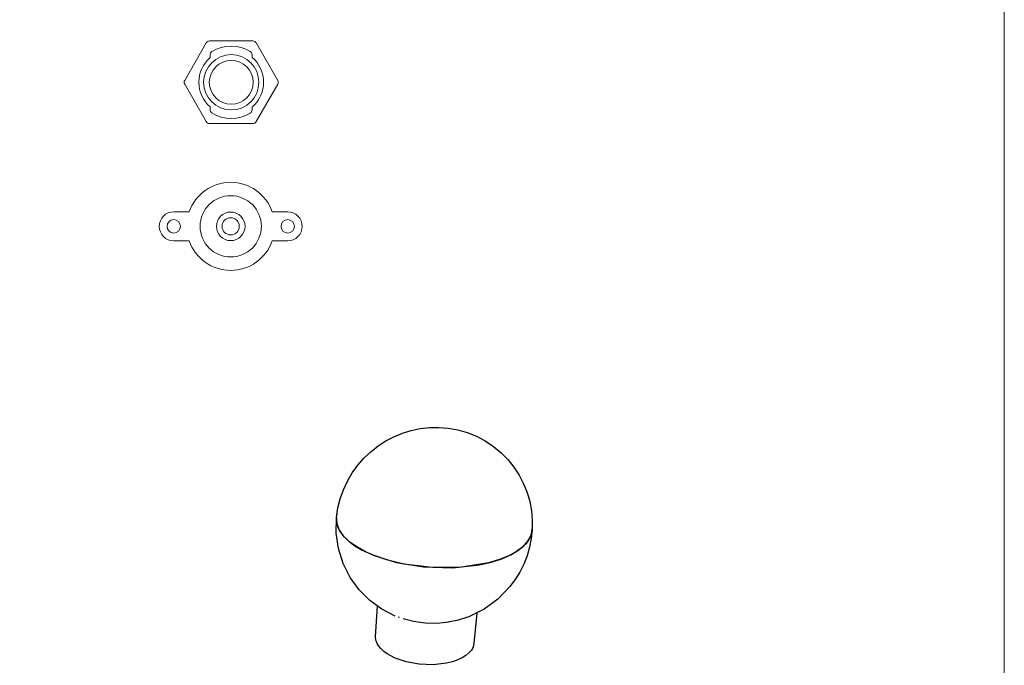
# Model space of a CAD drawing. Units: inches. Extents: x 2654 to 3140, y 453 to 1097.
# Drawn here: x 2882 to 3140, y 613 to 782 of the extents above; entities that cross this region are included whole.
import ezdxf

# ---------------------------------------------------------------- set-up
doc = ezdxf.new("R2010")
doc.units = ezdxf.units.IN
doc.header["$MEASUREMENT"] = 0
doc.layers.add('Default', color=7, linetype='Continuous')
doc.layers.add('Object', color=7, linetype='Continuous', lineweight=5, true_color=0x000000)

# ---------------------------------------------------------------- blocks, each defined once
blk = doc.blocks.new('BL lettre size')
at = {"layer": 'Object', "color": 9, "lineweight": 0}
blk.add_lwpolyline([(0, -447.04), (345.44, -447.04), (345.44, 0), (0, 0)], close=True, dxfattribs=at)
blk = doc.blocks.new('BL sportGLOBE DI Series')
at = {"layer": 'Default', "color": 6}
for points in [[(58.1, 120.32, 0), (58.47, 122.81, 0), (59.07, 125.24, 0), (59.9, 127.6, 0), (60.96, 129.87, 0), (62.21, 132, 0), (63.65, 134.01, 0), (65.28, 135.87, 0), (67.06, 137.56, 0), (68.98, 139.07, 0), (71.02, 140.38, 0), (73.15, 141.5, 0), (75.4, 142.42, 0), (77.71, 143.12, 0), (80.06, 143.61, 0), (82.48, 143.87, 0), (84.92, 143.91, 0), (87.4, 143.71, 0), (89.89, 143.27, 0), (92.34, 142.57, 0), (94.78, 141.59, 0), (97.11, 140.37, 0), (99.29, 138.92, 0), (101.26, 137.29, 0), (103.05, 135.49, 0), (104.63, 133.52, 0), (106.02, 131.4, 0), (107.17, 129.16, 0), (108.09, 126.86, 0), (108.78, 124.48, 0), (109.23, 122.03, 0), (109.44, 119.58, 0), (109.42, 117.1, 0)], [(73.49, 94.45, 0), (69.99, 96.25, 0), (66.82, 98.56, 0), (64.02, 101.36, 0), (61.67, 104.61, 0), (59.85, 108.22, 0), (58.62, 112.14, 0), (58.03, 116.21, 0), (58.1, 120.32, 0)], [(67.99, 110.32, 0), (65.68, 111.33, 0), (63.57, 112.49, 0), (61.71, 113.78, 0), (60.19, 115.18, 0), (59.57, 115.91, 0), (59.05, 116.65, 0), (58.64, 117.41, 0), (58.34, 118.17, 0), (58.16, 118.93, 0), (58.08, 119.69, 0), (58.12, 120.44, 0), (58.26, 121.17, 0)], [(58.1, 120.32, 0), (58.08, 119.63, 0), (58.16, 118.92, 0), (58.33, 118.22, 0), (58.6, 117.51, 0), (58.96, 116.81, 0), (59.42, 116.11, 0), (59.96, 115.43, 0), (61.3, 114.11, 0), (62.94, 112.89, 0), (64.83, 111.77, 0), (67.99, 110.32, 0)], [(109.39, 118.03, 0), (109.42, 117.2, 0), (109.32, 116.38, 0), (109.09, 115.57, 0), (108.74, 114.79, 0), (108.26, 114.04, 0), (107.67, 113.32, 0), (106.99, 112.64, 0), (105.35, 111.39, 0), (103.34, 110.28, 0), (100.87, 109.27, 0), (97.95, 108.4, 0), (91, 107.28, 0), (83.24, 107.18, 0), (75.73, 108.11, 0), (71.57, 109.11, 0), (67.99, 110.32, 0)], [(67.99, 110.32, 0), (73.83, 108.52, 0), (80.9, 107.36, 0), (88.5, 107.13, 0), (95.65, 107.9, 0), (98.78, 108.61, 0), (101.51, 109.5, 0), (103.81, 110.51, 0), (105.68, 111.62, 0), (107.22, 112.86, 0), (107.86, 113.54, 0), (108.41, 114.25, 0), (108.84, 114.99, 0), (109.16, 115.75, 0), (109.36, 116.54, 0), (109.43, 117.34, 0)], [(109.42, 117.1, 0), (109.18, 114.81, 0), (108.73, 112.51, 0), (108.08, 110.26, 0), (107.23, 108.08, 0), (106.19, 106, 0), (104.97, 104.01, 0), (103.61, 102.18, 0), (100.44, 98.9, 0), (96.82, 96.27, 0), (92.81, 94.28, 0), (89.65, 93.27, 0), (86.36, 92.67, 0)], [(68.36, 89.12, 0), (68.81, 97.02, 0)], [(74.58, 94.05, 0), (74.33, 94.15, 0)], [(87.49, 92.83, 0), (84.47, 92.52, 0), (81.31, 92.58, 0), (78.27, 93, 0), (75.57, 93.7, 0)], [(94.92, 95.22, 0), (94.14, 87.28, 0)], [(73.46, 83.44, 0), (71.38, 84.55, 0), (70.48, 85.21, 0), (69.7, 85.94, 0), (69.09, 86.7, 0), (68.85, 87.1, 0), (68.65, 87.5, 0), (68.51, 87.91, 0), (68.41, 88.31, 0), (68.36, 88.72, 0), (68.36, 89.12, 0)], [(94.14, 87.28, 0), (94.06, 86.83, 0), (93.92, 86.39, 0), (93.73, 85.96, 0), (93.48, 85.55, 0), (93.18, 85.16, 0), (92.84, 84.79, 0), (92.03, 84.11, 0), (91.07, 83.51, 0), (89.9, 82.96, 0), (88.53, 82.48, 0), (86.98, 82.1, 0), (83.48, 81.7, 0), (79.78, 81.83, 0), (76.33, 82.46, 0), (73.46, 83.44, 0)]]:
    blk.add_polyline3d(points, dxfattribs=at)

msp = doc.modelspace()

# ---------------------------------------------------------------- linework, layer by layer
at = {"layer": 'Object', "color": 6}
for p, q in [((2931.6, 772.34), (2931.6, 773.07)), ((2942.6, 772.38), (2942.6, 773.11)), ((2931.6, 758.69), (2931.6, 759.43)), ((2942.6, 758.66), (2942.6, 759.38)), ((2926.1, 731.91), (2922.04, 731.91)), ((2951.94, 731.91), (2947.89, 731.91)), ((2926.1, 724.31), (2922.04, 724.31)), ((2951.94, 724.31), (2947.89, 724.31))]:
    msp.add_line(p, q, dxfattribs=at)
msp.add_lwpolyline([(2924.91, 765.38), (2930.59, 755.56, 0.267949), (2931.45, 755.06), (2942.8, 755.06, 0.267949), (2943.66, 755.56), (2949.34, 765.38, 0.267949), (2949.34, 766.38), (2943.66, 776.21, 0.267949), (2942.8, 776.71), (2931.45, 776.71, 0.267949), (2930.59, 776.21), (2924.91, 766.38, 0.267949)], format="xyb", close=True, dxfattribs=at)
for centre, radius in [((2937.13, 765.88), 7.25), ((2937.13, 765.88), 5.75), ((2936.99, 728.11), 8.04), ((2936.99, 728.11), 3.75), ((2922.04, 728.11), 1.75), ((2936.99, 728.11), 2.25), ((2951.94, 728.11), 1.75)]:
    msp.add_circle(centre, radius, dxfattribs=at)
for centre, radius, start, end in [((2937.13, 765.88), 9.5, 58.1999, 122.2033), ((2932.6, 773.07), 1, 122.2033, 180), ((2941.6, 773.11), 1, 0, 58.1999), ((2937.13, 765.88), 8.5, 130.5848, 229.4152), ((2937.13, 765.88), 8.5, 310.136, 49.864), ((2932.6, 758.69), 1, 180, 237.7967), ((2937.13, 765.88), 9.5, 237.7967, 301.8001), ((2941.6, 758.66), 1, 301.8001, 0), ((2936.99, 728.11), 11.54, 19.2332, 160.7668), ((2922.04, 728.11), 3.8, 90, 270), ((2951.94, 728.11), 3.8, 270, 90), ((2936.99, 728.11), 11.54, 199.2332, 340.7668)]:
    msp.add_arc(centre, radius, start, end, dxfattribs=at)

# ---------------------------------------------------------------- block references
at = {"layer": 'Object', "xscale": 1.40625, "yscale": 1.40625, "zscale": 1.40625}
msp.add_blockref('BL lettre size', (2654.2, 1082.12), dxfattribs=at)
at = {"layer": 'Object', "color": 224}
msp.add_blockref('BL sportGLOBE DI Series', (2906.66, 531.46), dxfattribs=at)

doc.saveas('drawing.dxf')
